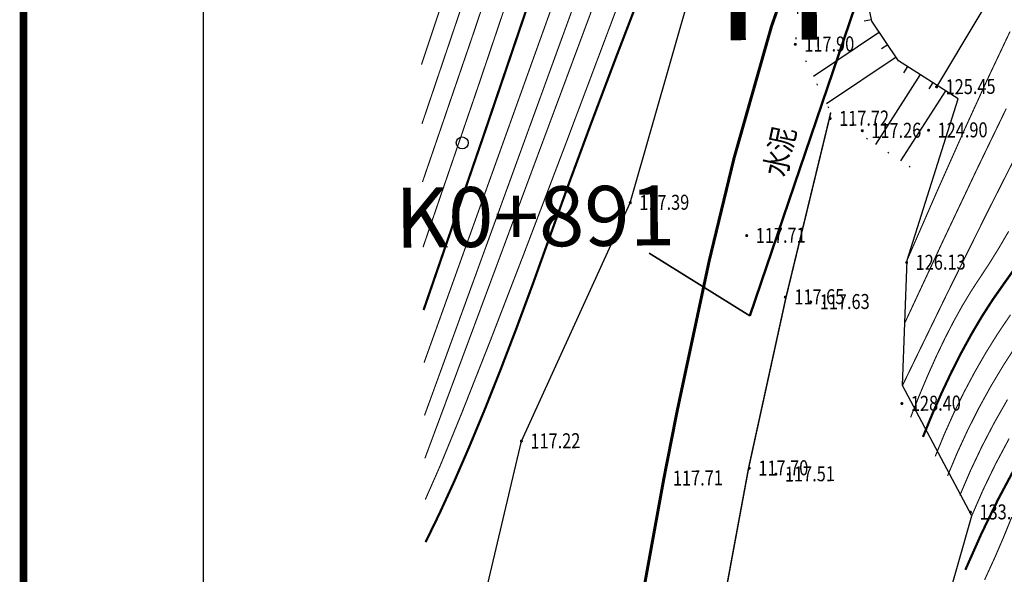
# Model space of a CAD drawing. Extents: x 508990 to 511239, y 3284818 to 3285493.
# Drawn here: x 509308 to 509373, y 3285008 to 3285045 of the extents above; entities that cross this region are included whole.
import ezdxf
from ezdxf.enums import TextEntityAlignment as Align

# ---------------------------------------------------------------- set-up
doc = ezdxf.new("R2010")
doc.units = 0
doc.linetypes.add('X4', pattern=[1.6, 0, -1.6])
doc.layers.get('0').update_dxf_attribs({"linetype": 'CONTINUOUS'})
for name, color, linetype in [('ASSIST', 252, 'CONTINUOUS'), ('DGX', 251, 'CONTINUOUS'), ('DLSS', 251, 'CONTINUOUS'), ('DMTZ', 251, 'CONTINUOUS'), ('GCD', 251, 'CONTINUOUS'), ('SXSS', 251, 'CONTINUOUS'), ('TK', 251, 'CONTINUOUS'), ('ZBTZ', 251, 'CONTINUOUS'), ('地质灾害', 251, 'CONTINUOUS')]:
    doc.layers.add(name, color=color, linetype=linetype)
doc.styles.add('HZ', font='rs.shx', dxfattribs={"width": 0.8, "bigfont": 'hztxt.shx'})
doc.styles.add('宋体', font='SimSun.ttf')
doc.linetypes.add('10411', pattern='A,2,[150,AAA.SHX,S=1,R=0,X=0,Y=1],2,[151,AAA.SHX,S=1,R=0,X=0,Y=3],1e-11', length=4)
doc.linetypes.add('1161', pattern='A,0,[149,AAA.SHX,S=0.15,R=0,X=0,Y=0],-1.6', length=1.6)

# ---------------------------------------------------------------- blocks, each defined once
blk = doc.blocks.new('GC200')
at = {"linetype": 'Continuous', "const_width": 0.2, "flags": 128}
blk.add_lwpolyline([(-0.1, 0, 1), (0.1, 0, 1)], format="xyb", close=True, dxfattribs=at)
blk = doc.blocks.new('gc122')
blk.add_circle((0, 0), 0.8)

msp = doc.modelspace()

# ---------------------------------------------------------------- linework, layer by layer
at = {"color": 6, "linetype": 'Continuous', "lineweight": 50, "flags": 128}
msp.add_lwpolyline([(509356.432, 3285024.92), (509364.9368, 3285049.9762), (509388.2541, 3285083.3695), (509420.9948, 3285091.9597), (509485.2114, 3285088.0752), (509515.5697, 3285010.6038), (509531.5698, 3284983.3546), (509543.1846, 3284950.9095), (509560.1601, 3284940.1937), (509595.0044, 3284935.1335), (509619.723, 3284943.7657), (509654.4805, 3284979.9743), (509664.1926, 3284990.2061), (509675.7421, 3284993.092), (509684.4042, 3284990.9932)], dxfattribs=at)
at = {"layer": 'ASSIST', "color": 8, "linetype": 'X4', "elevation": 0.062, "flags": 128}
msp.add_lwpolyline([(509367.1284, 3285034.8243), (509361.9497, 3285038.2279), (509359.5168, 3285043.3001), (509360.2896, 3285055.9648), (509362.0112, 3285063.4198), (509361.0933, 3285068.6616), (509354.9827, 3285081.867), (509349.7278, 3285097.8281), (509347.9801, 3285114.4047), (509350.8881, 3285122.6554), (509360.1934, 3285140.5976), (509368.3174, 3285148.6618), (509387.2248, 3285154.8252), (509405.834, 3285158.5561), (509413.2639, 3285160.826)], dxfattribs=at)
at = {"layer": 'ASSIST', "color": 8, "linetype": 'X4', "flags": 128}
msp.add_lwpolyline([(509367.1284, 3285034.8243), (509361.9497, 3285038.2279), (509359.5168, 3285043.3001), (509360.2896, 3285055.9648), (509362.0112, 3285063.4198), (509361.0933, 3285068.6616), (509354.9827, 3285081.867), (509349.7278, 3285097.8281), (509347.9801, 3285114.4047), (509350.8881, 3285122.6554), (509360.1934, 3285140.5976), (509368.3174, 3285148.6618), (509387.2248, 3285154.8252), (509405.834, 3285158.5561), (509413.2639, 3285160.826)], dxfattribs=at)
at = {"layer": 'DGX', "lineweight": 0}
for points, const_width in [([(509348.3956, 3285104.3782), (509348.544, 3285102.021), (509348.7254, 3285099.7058), (509348.9399, 3285097.4325), (509349.1874, 3285095.2011), (509349.4679, 3285093.0117), (509349.7423, 3285090.9014), (509349.9715, 3285088.9074), (509350.1553, 3285087.0297), (509350.2939, 3285085.2683), (509350.3873, 3285083.6232), (509350.4353, 3285082.0945), (509350.4381, 3285080.682), (509350.3957, 3285079.3859), (509350.0925, 3285077.5231), (509349.3134, 3285074.4107), (509348.0583, 3285070.0488), (509346.3272, 3285064.4372), (509344.1202, 3285057.5761), (509341.4371, 3285049.4653), (509338.278, 3285040.105), (509334.6429, 3285029.4951)], 0.075), ([(509348.3956, 3285104.3782), (509348.544, 3285102.021), (509348.7254, 3285099.7058), (509348.9399, 3285097.4325), (509349.1874, 3285095.2011), (509349.4679, 3285093.0117), (509349.7423, 3285090.9014), (509349.9715, 3285088.9074), (509350.1553, 3285087.0297), (509350.2939, 3285085.2683), (509350.3873, 3285083.6232), (509350.4353, 3285082.0945), (509350.4381, 3285080.682), (509350.3957, 3285079.3859), (509350.0925, 3285077.5231), (509349.3134, 3285074.4107), (509348.0583, 3285070.0488), (509346.3272, 3285064.4372), (509344.1202, 3285057.5761), (509341.4371, 3285049.4653), (509338.278, 3285040.105), (509334.6429, 3285029.4951)], 0.075), ([(509344.4564, 3285103.6496), (509344.6496, 3285101.6358), (509344.888, 3285099.3942), (509345.1718, 3285096.9247), (509345.4537, 3285094.4114), (509345.6867, 3285092.0384), (509345.8706, 3285089.8057), (509346.0056, 3285087.7132), (509346.0916, 3285085.761), (509346.1285, 3285083.949), (509346.1165, 3285082.2774), (509346.0555, 3285080.7459), (509345.8007, 3285078.8568), (509345.2073, 3285076.1121), (509344.2754, 3285072.5118), (509343.0048, 3285068.0559), (509341.3957, 3285062.7443), (509339.448, 3285056.5772), (509337.1617, 3285049.5544), (509334.5369, 3285041.676)], 0.075), ([(509344.4564, 3285103.6496), (509344.6496, 3285101.6358), (509344.888, 3285099.3942), (509345.1718, 3285096.9247), (509345.4537, 3285094.4114), (509345.6867, 3285092.0384), (509345.8706, 3285089.8057), (509346.0056, 3285087.7132), (509346.0916, 3285085.761), (509346.1285, 3285083.949), (509346.1165, 3285082.2774), (509346.0555, 3285080.7459), (509345.8007, 3285078.8568), (509345.2073, 3285076.1121), (509344.2754, 3285072.5118), (509343.0048, 3285068.0559), (509341.3957, 3285062.7443), (509339.448, 3285056.5772), (509337.1617, 3285049.5544), (509334.5369, 3285041.676)], 0.075), ([(509345.7851, 3285103.5961), (509345.9905, 3285101.5056), (509346.2416, 3285099.1749), (509346.5384, 3285096.604), (509346.8331, 3285093.9945), (509347.0781, 3285091.548), (509347.2733, 3285089.2646), (509347.4187, 3285087.1441), (509347.5143, 3285085.1867), (509347.56, 3285083.3923), (509347.556, 3285081.7609), (509347.5022, 3285080.2926), (509347.2313, 3285078.4139), (509346.576, 3285075.5517), (509345.5362, 3285071.706), (509344.1121, 3285066.8766), (509342.3035, 3285061.0638), (509340.1105, 3285054.2673), (509337.5331, 3285046.4873), (509334.5713, 3285037.7237)], 0.075), ([(509345.7851, 3285103.5961), (509345.9905, 3285101.5056), (509346.2416, 3285099.1749), (509346.5384, 3285096.604), (509346.8331, 3285093.9945), (509347.0781, 3285091.548), (509347.2733, 3285089.2646), (509347.4187, 3285087.1441), (509347.5143, 3285085.1867), (509347.56, 3285083.3923), (509347.556, 3285081.7609), (509347.5022, 3285080.2926), (509347.2313, 3285078.4139), (509346.576, 3285075.5517), (509345.5362, 3285071.706), (509344.1121, 3285066.8766), (509342.3035, 3285061.0638), (509340.1105, 3285054.2673), (509337.5331, 3285046.4873), (509334.5713, 3285037.7237)], 0.075), ([(509347.1095, 3285103.5226), (509347.2242, 3285101.7306), (509347.3781, 3285099.8563), (509347.571, 3285097.8996), (509347.803, 3285095.8606), (509348.0741, 3285093.7392), (509348.342, 3285091.6298), (509348.5647, 3285089.6266), (509348.742, 3285087.7297), (509348.874, 3285085.9391), (509348.9607, 3285084.2547), (509349.0021, 3285082.6766), (509348.9982, 3285081.2048), (509348.9489, 3285079.8392), (509348.6619, 3285077.9722), (509347.9446, 3285074.9958), (509346.797, 3285070.9101), (509345.2191, 3285065.7151), (509343.211, 3285059.4107), (509340.7726, 3285051.9971), (509337.904, 3285043.4742), (509334.6051, 3285033.8419)], 0.075), ([(509347.1095, 3285103.5226), (509347.2242, 3285101.7306), (509347.3781, 3285099.8563), (509347.571, 3285097.8996), (509347.803, 3285095.8606), (509348.0741, 3285093.7392), (509348.342, 3285091.6298), (509348.5647, 3285089.6266), (509348.742, 3285087.7297), (509348.874, 3285085.9391), (509348.9607, 3285084.2547), (509349.0021, 3285082.6766), (509348.9982, 3285081.2048), (509348.9489, 3285079.8392), (509348.6619, 3285077.9722), (509347.9446, 3285074.9958), (509346.797, 3285070.9101), (509345.2191, 3285065.7151), (509343.211, 3285059.4107), (509340.7726, 3285051.9971), (509337.904, 3285043.4742), (509334.6051, 3285033.8419)], 0.075), ([(509350.4727, 3285095.2891), (509350.8447, 3285092.4736), (509351.1594, 3285089.8784), (509351.4167, 3285087.5035), (509351.6166, 3285085.3488), (509351.7591, 3285083.4143), (509351.8442, 3285081.7001), (509351.872, 3285080.2062), (509351.8424, 3285078.9325), (509351.5232, 3285077.0764), (509350.6822, 3285073.8352), (509349.3195, 3285069.2089), (509347.435, 3285063.1975), (509345.0288, 3285055.801), (509342.1007, 3285047.0193), (509338.651, 3285036.8526), (509334.6794, 3285025.3008)], 0.15), ([(509350.4727, 3285095.2891), (509350.8447, 3285092.4736), (509351.1594, 3285089.8784), (509351.4167, 3285087.5035), (509351.6166, 3285085.3488), (509351.7591, 3285083.4143), (509351.8442, 3285081.7001), (509351.872, 3285080.2062), (509351.8424, 3285078.9325), (509351.5232, 3285077.0764), (509350.6822, 3285073.8352), (509349.3195, 3285069.2089), (509347.435, 3285063.1975), (509345.0288, 3285055.801), (509342.1007, 3285047.0193), (509338.651, 3285036.8526), (509334.6794, 3285025.3008)], 0.15), ([(509359.0777, 3285071.5729), (509356.3491, 3285064.7574), (509353.8301, 3285058.4137), (509351.5208, 3285052.5418), (509349.4211, 3285047.1418), (509347.531, 3285042.2136), (509345.8506, 3285037.7573), (509344.3798, 3285033.7727), (509343.1187, 3285030.26), (509341.9771, 3285027.0733), (509340.8651, 3285024.0667), (509339.7827, 3285021.2402), (509338.7299, 3285018.5939), (509337.7066, 3285016.1277), (509336.7129, 3285013.8417), (509335.7488, 3285011.7358), (509334.8142, 3285009.81)], 0.15), ([(509359.0777, 3285071.5729), (509356.3491, 3285064.7574), (509353.8301, 3285058.4137), (509351.5208, 3285052.5418), (509349.4211, 3285047.1418), (509347.531, 3285042.2136), (509345.8506, 3285037.7573), (509344.3798, 3285033.7727), (509343.1187, 3285030.26), (509341.9771, 3285027.0733), (509340.8651, 3285024.0667), (509339.7827, 3285021.2402), (509338.7299, 3285018.5939), (509337.7066, 3285016.1277), (509336.7129, 3285013.8417), (509335.7488, 3285011.7358), (509334.8142, 3285009.81)], 0.15), ([(509352.0226, 3285070.0056), (509334.71, 3285021.7818)], 0.075), ([(509352.0226, 3285070.0056), (509334.71, 3285021.7818)], 0.075), ([(509353.0222, 3285068.5159), (509334.7407, 3285018.2629)], 0.075), ([(509353.0222, 3285068.5159), (509334.7407, 3285018.2629)], 0.075), ([(509354.0921, 3285067.3558), (509334.7656, 3285015.3971)], 0.075), ([(509354.0921, 3285067.3558), (509334.7656, 3285015.3971)], 0.075), ([(509355.129, 3285065.7877), (509351.0394, 3285054.7627), (509347.3918, 3285044.9897), (509344.1863, 3285036.4686), (509341.4228, 3285029.1994), (509339.1014, 3285023.182), (509337.2221, 3285018.4166), (509335.7848, 3285014.9031), (509334.7896, 3285012.6414)], 0.075), ([(509355.129, 3285065.7877), (509351.0394, 3285054.7627), (509347.3918, 3285044.9897), (509344.1863, 3285036.4686), (509341.4228, 3285029.1994), (509339.1014, 3285023.182), (509337.2221, 3285018.4166), (509335.7848, 3285014.9031), (509334.7896, 3285012.6414)], 0.075), ([(509373.7215, 3285016.7202), (509372.8177, 3285015.0242), (509371.9858, 3285013.3032), (509371.2259, 3285011.5572)], 0.075), ([(509374.153, 3285014.8509), (509372.9816, 3285012.653), (509371.8647, 3285010.3559), (509370.8024, 3285007.9596)], 0.15), ([(509373.8918, 3285011.4825), (509373.3666, 3285010.1729), (509372.765, 3285008.7771), (509372.0869, 3285007.2952)], 0.075)]:
    msp.add_lwpolyline(points, dxfattribs=dict(at, const_width=const_width))
at = {"layer": 'DGX', "lineweight": 0, "flags": 128}
for points, const_width in [([(509373.7796, 3285043.8793), (509372.3604, 3285040.879), (509370.7426, 3285037.3348), (509368.9262, 3285033.2467), (509366.9113, 3285028.6148)], 0.075), ([(509373.7796, 3285043.8793), (509372.3604, 3285040.879), (509370.7426, 3285037.3348), (509368.9262, 3285033.2467), (509366.9113, 3285028.6148)], 0.075), ([(509373.5297, 3285038.7432), (509371.5294, 3285034.5991), (509369.2696, 3285029.8205), (509366.7502, 3285024.4075)], 0.075), ([(509374.5863, 3285036.4015), (509372.2171, 3285031.7201), (509369.5584, 3285026.3398), (509366.6101, 3285020.2608)], 0.075), ([(509373.6899, 3285030.5499), (509373.0196, 3285029.4047), (509372.3811, 3285028.3732), (509371.7743, 3285027.4554), (509371.1851, 3285026.5565), (509370.5992, 3285025.5815), (509370.0165, 3285024.5305), (509369.4371, 3285023.4033), (509368.861, 3285022.2001), (509368.2882, 3285020.9208), (509367.7186, 3285019.5654), (509367.1524, 3285018.134)], 0.075), ([(509374.0539, 3285028.0155), (509373.332, 3285026.9971), (509372.6178, 3285025.9777), (509371.9164, 3285024.8866), (509371.2276, 3285023.7236), (509370.5514, 3285022.4889), (509369.8879, 3285021.1824), (509369.2371, 3285019.8042), (509368.5989, 3285018.3541), (509367.9734, 3285016.8323)], 0.15), ([(509373.8113, 3285024.9823), (509372.9726, 3285023.7372), (509372.1745, 3285022.457), (509371.4171, 3285021.1418), (509370.7004, 3285019.7915), (509370.0244, 3285018.4062), (509369.3891, 3285016.9859), (509368.7945, 3285015.5306)], 0.075), ([(509374.2706, 3285023.0456), (509373.3662, 3285021.6536), (509372.5132, 3285020.2306), (509371.7116, 3285018.7766), (509370.9615, 3285017.2917), (509370.2628, 3285015.7758), (509369.6155, 3285014.2289)], 0.075), ([(509373.6092, 3285019.3194), (509372.7228, 3285017.7617), (509371.8985, 3285016.1771), (509371.1365, 3285014.5656), (509370.4366, 3285012.9272)], 0.075)]:
    msp.add_lwpolyline(points, dxfattribs=dict(at, const_width=const_width))
at = {"layer": 'DLSS', "color": 8, "const_width": 0.2}
for elevation in [0.168, 0.106]:
    msp.add_lwpolyline([(509359.8911, 3285049.4336), (509358.4856, 3285045.9786), (509357.8702, 3285044.2135), (509355.3788, 3285035.4346), (509353.7259, 3285028.5968), (509351.5874, 3285018.5679), (509350.7022, 3285014.0699), (509349.2736, 3285006.1988), (509342.9013, 3284970.4804), (509342.9013, 3284970.4804), (509342.9013, 3284970.4804)], dxfattribs=dict(at, elevation=elevation))
at = {"layer": 'DLSS', "color": 8, "const_width": 0.1, "flags": 128}
for elevation in [-7.374, -7.436]:
    msp.add_lwpolyline([(509335.7024, 3284907.7681), (509341.6529, 3284935.8182), (509344.3755, 3284950.4725), (509347.7308, 3284968.803), (509349.9806, 3284980.624), (509352.0392, 3284991.4407), (509356.3466, 3285014.7391), (509358.8473, 3285026.1613), (509361.7337, 3285038.0768), (509361.8274, 3285038.4828)], dxfattribs=dict(at, elevation=elevation))
at = {"layer": 'DMTZ', "color": 8, "linetype": 'Continuous'}
for p, q in [((509364.5462, 3285044.6753, 125.512), (509364.0565, 3285044.5743, 125.512)), ((509364.5462, 3285044.6753, 125.45), (509364.0565, 3285044.5743, 125.45)), ((509365.0717, 3285043.8319, 125.512), (509360.6796, 3285040.8757, 125.512)), ((509365.0717, 3285043.8319, 125.45), (509360.6796, 3285040.8757, 125.45)), ((509365.6301, 3285043.0024, 125.512), (509365.2153, 3285042.7232, 125.512)), ((509365.6301, 3285043.0024, 125.45), (509365.2153, 3285042.7232, 125.45)), ((509366.1884, 3285042.1728, 125.512), (509361.5538, 3285039.0533, 125.512)), ((509366.1884, 3285042.1728, 125.45), (509361.5538, 3285039.0533, 125.45)), ((509367.7901, 3285041.0107, 125.512), (509364.8147, 3285036.3449, 125.512)), ((509367.7901, 3285041.0107, 125.45), (509364.8147, 3285036.3449, 125.45)), ((509366.9469, 3285041.5483, 125.512), (509366.6781, 3285041.1268, 125.512)), ((509366.9469, 3285041.5483, 125.45), (509366.6781, 3285041.1268, 125.45)), ((509368.6332, 3285040.473, 125.512), (509368.3644, 3285040.0514, 125.512)), ((509368.6332, 3285040.473, 125.45), (509368.3644, 3285040.0514, 125.45)), ((509369.4764, 3285039.9353, 125.512), (509366.4862, 3285035.2463, 125.512)), ((509369.4764, 3285039.9353, 125.45), (509366.4862, 3285035.2463, 125.45))]:
    msp.add_line(p, q, dxfattribs=at)
at = {"layer": 'DMTZ', "color": 8, "linetype": 'Continuous', "flags": 128}
for elevation in [125.512, 125.45]:
    msp.add_lwpolyline([(509370.3195, 3285039.3976), (509366.3544, 3285041.9262), (509364.5648, 3285044.585), (509364.1037, 3285046.8188), (509365.2618, 3285051.4161), (509367.589, 3285056.4515), (509369.5087, 3285065.1165), (509366.5715, 3285075.9254), (509361.2425, 3285084.4023), (509356.7322, 3285101.3067), (509356.64, 3285108.1062), (509360.7856, 3285118.2896), (509371.3993, 3285133.0736), (509380.2913, 3285139.6652), (509389.8072, 3285146.4933), (509399.7147, 3285151.0717), (509405.2506, 3285152.2202), (509415.2519, 3285152.6197)], dxfattribs=dict(at, elevation=elevation))
at = {"layer": 'DMTZ', "color": 8, "linetype": '10411', "flags": 128}
for points, elevation in [([(509336.0084, 3284959.3), (509335.444, 3284975.8857), (509335.9066, 3284986.0806), (509336.6924, 3284994.4573), (509338.7651, 3285006.1703), (509341.2003, 3285016.5473), (509348.4621, 3285032.4611), (509352.7029, 3285047.3186), (509355.8932, 3285051.4011), (509358.1494, 3285056.9364), (509357.8328, 3285063.3164), (509358.4568, 3285067.5794), (509359.8654, 3285070.8566)], 0.168), ([(509336.0084, 3284959.3), (509335.444, 3284975.8857), (509335.9066, 3284986.0806), (509336.6924, 3284994.4573), (509338.7651, 3285006.1703), (509341.2003, 3285016.5473), (509348.4621, 3285032.4611), (509352.7029, 3285047.3186), (509355.8932, 3285051.4011), (509358.1494, 3285056.9364), (509357.8328, 3285063.3164), (509358.4568, 3285067.5794), (509359.8654, 3285070.8566)], 0.106), ([(509350.4581, 3284953.1319), (509351.6163, 3284956.3239), (509359.1702, 3284976.0525), (509363.4508, 3284982.2705), (509367.5497, 3284998.5928), (509371.2259, 3285011.5572), (509366.6101, 3285020.2608), (509366.9113, 3285028.6148), (509370.3195, 3285039.3976)], 0.062)]:
    msp.add_lwpolyline(points, dxfattribs=dict(at, elevation=elevation))
msp.add_lwpolyline([(509350.4581, 3284953.1319), (509351.6163, 3284956.3239), (509359.1702, 3284976.0525), (509363.4508, 3284982.2705), (509367.5497, 3284998.5928), (509371.2259, 3285011.5572), (509366.6101, 3285020.2608), (509366.9113, 3285028.6148), (509370.3195, 3285039.3976)], dxfattribs=at)
at = {"layer": 'TK', "color": 8, "linetype": 'Continuous'}
msp.add_line((509319.9997, 3284837.9997), (509319.9997, 3285361.9997), dxfattribs=at)
msp.add_line((509319.9997, 3284837.9997), (509319.9997, 3285361.9997), dxfattribs=at)
at = {"layer": 'TK', "color": 8, "linetype": 'Continuous', "const_width": 0.5, "flags": 128}
msp.add_lwpolyline([(509307.9997, 3284837.9997), (510131.9997, 3284837.9997), (510131.9997, 3285361.9997), (509307.9997, 3285361.9997)], close=True, dxfattribs=at)
msp.add_lwpolyline([(509307.9997, 3284837.9997), (510131.9997, 3284837.9997), (510131.9997, 3285361.9997), (509307.9997, 3285361.9997)], close=True, dxfattribs=at)
at = {"layer": 'ZBTZ', "color": 8, "linetype": '1161', "flags": 128}
for points, elevation in [([(509417.1708, 3285089.6653), (509401.8226, 3285084.2573), (509390.8606, 3285076.9505), (509368.8846, 3285040.1912)], 0.168), ([(509417.1708, 3285089.6653), (509390.8606, 3285076.9505), (509368.8846, 3285040.1912)], 0.106)]:
    msp.add_lwpolyline(points, dxfattribs=dict(at, elevation=elevation))
at = {"layer": '地质灾害', "color": 6, "linetype": 'Continuous', "lineweight": 35, "flags": 128}
msp.add_lwpolyline([(509356.432, 3285024.92), (509349.7253, 3285029.087)], dxfattribs=at)

# ---------------------------------------------------------------- block references
at = {"layer": 'GCD', "color": 9, "linetype": 'Continuous'}
ref = msp.add_blockref('GC200', (509359.4611, 3285043.0297, 117.958), dxfattribs=dict(at, xscale=0.5000000000017285, yscale=0.5000000000017285, zscale=0.5000000000017285, rotation=0.4986643944222608))
ref.add_attrib('height', '117.90', dxfattribs={"linetype": 'Continuous', "height": 1, "rotation": 0.498664, "style": 'HZ', "width": 0.8}).set_placement((509360.0611, 3285043.0349, 117.958), align=Align.MIDDLE_LEFT)
ref = msp.add_blockref('GC200', (509359.4611, 3285043.0297, 117.896), dxfattribs=dict(at, xscale=0.5000000000182792, yscale=0.5000000000182792, zscale=0.5000000000182792, rotation=0.4986643728313107))
ref.add_attrib('height', '117.90', dxfattribs={"linetype": 'Continuous', "height": 1, "rotation": 0.498664, "style": 'HZ', "width": 0.8}).set_placement((509360.0611, 3285043.0349, 117.896), align=Align.MIDDLE_LEFT)
ref = msp.add_blockref('GC200', (509368.8846, 3285040.1912, 125.512), dxfattribs=dict(at, xscale=0.5000000000017285, yscale=0.5000000000017285, zscale=0.5000000000017285, rotation=0.4986643944222608))
ref.add_attrib('height', '125.45', dxfattribs={"linetype": 'Continuous', "height": 1, "rotation": 0.498664, "style": 'HZ', "width": 0.8}).set_placement((509369.4846, 3285040.1964, 125.512), align=Align.MIDDLE_LEFT)
ref = msp.add_blockref('GC200', (509368.8846, 3285040.1912, 125.45), dxfattribs=dict(at, xscale=0.5000000000182792, yscale=0.5000000000182792, zscale=0.5000000000182792, rotation=0.4986643728313107))
ref.add_attrib('height', '125.45', dxfattribs={"linetype": 'Continuous', "height": 1, "rotation": 0.498664, "style": 'HZ', "width": 0.8}).set_placement((509369.4846, 3285040.1964, 125.45), align=Align.MIDDLE_LEFT)
ref = msp.add_blockref('GC200', (509361.7837, 3285038.0773, 117.778), dxfattribs=dict(at, xscale=0.5000000000017285, yscale=0.5000000000017285, zscale=0.5000000000017285, rotation=0.4986643944222608))
ref.add_attrib('height', '117.72', dxfattribs={"linetype": 'Continuous', "height": 1, "rotation": 0.498664, "style": 'HZ', "width": 0.8}).set_placement((509362.3837, 3285038.0825, 117.778), align=Align.MIDDLE_LEFT)
ref = msp.add_blockref('GC200', (509361.7837, 3285038.0773, 117.716), dxfattribs=dict(at, xscale=0.5000000000182792, yscale=0.5000000000182792, zscale=0.5000000000182792, rotation=0.4986643728313107))
ref.add_attrib('height', '117.72', dxfattribs={"linetype": 'Continuous', "height": 1, "rotation": 0.498664, "style": 'HZ', "width": 0.8}).set_placement((509362.3837, 3285038.0825, 117.716), align=Align.MIDDLE_LEFT)
ref = msp.add_blockref('GC200', (509363.9309, 3285037.2659, 117.318), dxfattribs=dict(at, xscale=0.5000000000017285, yscale=0.5000000000017285, zscale=0.5000000000017285, rotation=0.4986643944222608))
ref.add_attrib('height', '117.26', dxfattribs={"linetype": 'Continuous', "height": 1, "rotation": 0.498664, "style": 'HZ', "width": 0.8}).set_placement((509364.5308, 3285037.2712, 117.318), align=Align.MIDDLE_LEFT)
ref = msp.add_blockref('GC200', (509363.9309, 3285037.2659, 117.256), dxfattribs=dict(at, xscale=0.5000000000182792, yscale=0.5000000000182792, zscale=0.5000000000182792, rotation=0.4986643728313107))
ref.add_attrib('height', '117.26', dxfattribs={"linetype": 'Continuous', "height": 1, "rotation": 0.498664, "style": 'HZ', "width": 0.8}).set_placement((509364.5308, 3285037.2712, 117.256), align=Align.MIDDLE_LEFT)
ref = msp.add_blockref('GC200', (509368.3508, 3285037.2944, 124.958), dxfattribs=dict(at, xscale=0.5000000000017285, yscale=0.5000000000017285, zscale=0.5000000000017285, rotation=0.4986643944222608))
ref.add_attrib('height', '124.90', dxfattribs={"linetype": 'Continuous', "height": 1, "rotation": 0.498664, "style": 'HZ', "width": 0.8}).set_placement((509368.9508, 3285037.2996, 124.958), align=Align.MIDDLE_LEFT)
ref = msp.add_blockref('GC200', (509368.3508, 3285037.2944, 124.896), dxfattribs=dict(at, xscale=0.5000000000182792, yscale=0.5000000000182792, zscale=0.5000000000182792, rotation=0.4986643728313107))
ref.add_attrib('height', '124.90', dxfattribs={"linetype": 'Continuous', "height": 1, "rotation": 0.498664, "style": 'HZ', "width": 0.8}).set_placement((509368.9508, 3285037.2996, 124.896), align=Align.MIDDLE_LEFT)
ref = msp.add_blockref('GC200', (509348.4621, 3285032.4611, 117.448), dxfattribs=dict(at, xscale=0.5000000000017285, yscale=0.5000000000017285, zscale=0.5000000000017285, rotation=0.4986643944222608))
ref.add_attrib('height', '117.39', dxfattribs={"linetype": 'Continuous', "height": 1, "rotation": 0.498664, "style": 'HZ', "width": 0.8}).set_placement((509349.0621, 3285032.4664, 117.448), align=Align.MIDDLE_LEFT)
ref = msp.add_blockref('GC200', (509348.4621, 3285032.4611, 117.386), dxfattribs=dict(at, xscale=0.5000000000182792, yscale=0.5000000000182792, zscale=0.5000000000182792, rotation=0.4986643728313107))
ref.add_attrib('height', '117.39', dxfattribs={"linetype": 'Continuous', "height": 1, "rotation": 0.498664, "style": 'HZ', "width": 0.8}).set_placement((509349.0621, 3285032.4664, 117.386), align=Align.MIDDLE_LEFT)
ref = msp.add_blockref('GC200', (509356.2217, 3285030.2637, 117.768), dxfattribs=dict(at, xscale=0.5000000000017285, yscale=0.5000000000017285, zscale=0.5000000000017285, rotation=0.4986643944222608))
ref.add_attrib('height', '117.71', dxfattribs={"linetype": 'Continuous', "height": 1, "rotation": 0.498664, "style": 'HZ', "width": 0.8}).set_placement((509356.8216, 3285030.269, 117.768), align=Align.MIDDLE_LEFT)
ref = msp.add_blockref('GC200', (509356.2217, 3285030.2637, 117.706), dxfattribs=dict(at, xscale=0.5000000000182792, yscale=0.5000000000182792, zscale=0.5000000000182792, rotation=0.4986643728313107))
ref.add_attrib('height', '117.71', dxfattribs={"linetype": 'Continuous', "height": 1, "rotation": 0.498664, "style": 'HZ', "width": 0.8}).set_placement((509356.8216, 3285030.269, 117.706), align=Align.MIDDLE_LEFT)
ref = msp.add_blockref('GC200', (509366.8875, 3285028.4713, 126.188), dxfattribs=dict(at, xscale=0.5000000000017285, yscale=0.5000000000017285, zscale=0.5000000000017285, rotation=0.4986643944222608))
ref.add_attrib('height', '126.13', dxfattribs={"linetype": 'Continuous', "height": 1, "rotation": 0.498664, "style": 'HZ', "width": 0.8}).set_placement((509367.4875, 3285028.4766, 126.188), align=Align.MIDDLE_LEFT)
ref = msp.add_blockref('GC200', (509366.8875, 3285028.4713, 126.126), dxfattribs=dict(at, xscale=0.5000000000182792, yscale=0.5000000000182792, zscale=0.5000000000182792, rotation=0.4986643728313107))
ref.add_attrib('height', '126.13', dxfattribs={"linetype": 'Continuous', "height": 1, "rotation": 0.498664, "style": 'HZ', "width": 0.8}).set_placement((509367.4875, 3285028.4766, 126.126), align=Align.MIDDLE_LEFT)
ref = msp.add_blockref('GC200', (509358.7973, 3285026.1608, 117.708), dxfattribs=dict(at, xscale=0.5000000000017285, yscale=0.5000000000017285, zscale=0.5000000000017285, rotation=0.4986643944222608))
ref.add_attrib('height', '117.65', dxfattribs={"linetype": 'Continuous', "height": 1, "rotation": 0.498664, "style": 'HZ', "width": 0.8}).set_placement((509359.3973, 3285026.1661, 117.708), align=Align.MIDDLE_LEFT)
ref = msp.add_blockref('GC200', (509358.7973, 3285026.1608, 117.646), dxfattribs=dict(at, xscale=0.5000000000182792, yscale=0.5000000000182792, zscale=0.5000000000182792, rotation=0.4986643728313107))
ref.add_attrib('height', '117.65', dxfattribs={"linetype": 'Continuous', "height": 1, "rotation": 0.498664, "style": 'HZ', "width": 0.8}).set_placement((509359.3973, 3285026.1661, 117.646), align=Align.MIDDLE_LEFT)
ref = msp.add_blockref('GC200', (509360.4902, 3285025.8356, 117.688), dxfattribs=dict(at, xscale=0.5000000000017285, yscale=0.5000000000017285, zscale=0.5000000000017285, rotation=0.4986643944222608))
ref.add_attrib('height', '117.63', dxfattribs={"linetype": 'Continuous', "height": 1, "rotation": 0.498664, "style": 'HZ', "width": 0.8}).set_placement((509361.0902, 3285025.8408, 117.688), align=Align.MIDDLE_LEFT)
ref = msp.add_blockref('GC200', (509360.4902, 3285025.8356, 117.626), dxfattribs=dict(at, xscale=0.5000000000182792, yscale=0.5000000000182792, zscale=0.5000000000182792, rotation=0.4986643728313107))
ref.add_attrib('height', '117.63', dxfattribs={"linetype": 'Continuous', "height": 1, "rotation": 0.498664, "style": 'HZ', "width": 0.8}).set_placement((509361.0902, 3285025.8408, 117.626), align=Align.MIDDLE_LEFT)
ref = msp.add_blockref('GC200', (509366.5694, 3285019.0582, 128.458), dxfattribs=dict(at, xscale=0.5000000000017285, yscale=0.5000000000017285, zscale=0.5000000000017285, rotation=0.4986643944222608))
ref.add_attrib('height', '128.40', dxfattribs={"linetype": 'Continuous', "height": 1, "rotation": 0.498664, "style": 'HZ', "width": 0.8}).set_placement((509367.1694, 3285019.0634, 128.458), align=Align.MIDDLE_LEFT)
ref = msp.add_blockref('GC200', (509366.5694, 3285019.0582, 128.396), dxfattribs=dict(at, xscale=0.5000000000182792, yscale=0.5000000000182792, zscale=0.5000000000182792, rotation=0.4986643728313107))
ref.add_attrib('height', '128.40', dxfattribs={"linetype": 'Continuous', "height": 1, "rotation": 0.498664, "style": 'HZ', "width": 0.8}).set_placement((509367.1694, 3285019.0634, 128.396), align=Align.MIDDLE_LEFT)
ref = msp.add_blockref('GC200', (509341.2003, 3285016.5473, 117.278), dxfattribs=dict(at, xscale=0.5000000000017285, yscale=0.5000000000017285, zscale=0.5000000000017285, rotation=0.4986643944222608))
ref.add_attrib('height', '117.22', dxfattribs={"linetype": 'Continuous', "height": 1, "rotation": 0.498664, "style": 'HZ', "width": 0.8}).set_placement((509341.8003, 3285016.5525, 117.278), align=Align.MIDDLE_LEFT)
ref = msp.add_blockref('GC200', (509341.2003, 3285016.5473, 117.216), dxfattribs=dict(at, xscale=0.5000000000182792, yscale=0.5000000000182792, zscale=0.5000000000182792, rotation=0.4986643728313107))
ref.add_attrib('height', '117.22', dxfattribs={"linetype": 'Continuous', "height": 1, "rotation": 0.498664, "style": 'HZ', "width": 0.8}).set_placement((509341.8003, 3285016.5525, 117.216), align=Align.MIDDLE_LEFT)
ref = msp.add_blockref('GC200', (509356.3966, 3285014.7395, 117.758), dxfattribs=dict(at, xscale=0.5000000000017285, yscale=0.5000000000017285, zscale=0.5000000000017285, rotation=0.4986643944222608))
ref.add_attrib('height', '117.70', dxfattribs={"linetype": 'Continuous', "height": 1, "rotation": 0.498664, "style": 'HZ', "width": 0.8}).set_placement((509356.9966, 3285014.7447, 117.758), align=Align.MIDDLE_LEFT)
ref = msp.add_blockref('GC200', (509356.3966, 3285014.7395, 117.696), dxfattribs=dict(at, xscale=0.5000000000182792, yscale=0.5000000000182792, zscale=0.5000000000182792, rotation=0.4986643728313107))
ref.add_attrib('height', '117.70', dxfattribs={"linetype": 'Continuous', "height": 1, "rotation": 0.498664, "style": 'HZ', "width": 0.8}).set_placement((509356.9966, 3285014.7447, 117.696), align=Align.MIDDLE_LEFT)
ref = msp.add_blockref('GC200', (509358.1701, 3285014.3449, 117.568), dxfattribs=dict(at, xscale=0.5000000000017285, yscale=0.5000000000017285, zscale=0.5000000000017285, rotation=0.4986643944222608))
ref.add_attrib('height', '117.51', dxfattribs={"linetype": 'Continuous', "height": 1, "rotation": 0.498664, "style": 'HZ', "width": 0.8}).set_placement((509358.7701, 3285014.3502, 117.568), align=Align.MIDDLE_LEFT)
ref = msp.add_blockref('GC200', (509358.1701, 3285014.3449, 117.506), dxfattribs=dict(at, xscale=0.5000000000182792, yscale=0.5000000000182792, zscale=0.5000000000182792, rotation=0.4986643728313107))
ref.add_attrib('height', '117.51', dxfattribs={"linetype": 'Continuous', "height": 1, "rotation": 0.498664, "style": 'HZ', "width": 0.8}).set_placement((509358.7701, 3285014.3502, 117.506), align=Align.MIDDLE_LEFT)
ref = msp.add_blockref('GC200', (509350.7022, 3285014.0699, 117.768), dxfattribs=dict(at, xscale=0.5000000000017285, yscale=0.5000000000017285, zscale=0.5000000000017285, rotation=0.4986643944222608))
ref.add_attrib('height', '117.71', dxfattribs={"linetype": 'Continuous', "height": 1, "rotation": 0.498664, "style": 'HZ', "width": 0.8}).set_placement((509351.3022, 3285014.0752, 117.768), align=Align.MIDDLE_LEFT)
ref = msp.add_blockref('GC200', (509350.7022, 3285014.0699, 117.706), dxfattribs=dict(at, xscale=0.5000000000182792, yscale=0.5000000000182792, zscale=0.5000000000182792, rotation=0.4986643728313107))
ref.add_attrib('height', '117.71', dxfattribs={"linetype": 'Continuous', "height": 1, "rotation": 0.498664, "style": 'HZ', "width": 0.8}).set_placement((509351.3022, 3285014.0752, 117.706), align=Align.MIDDLE_LEFT)
ref = msp.add_blockref('GC200', (509371.1427, 3285011.8077, 134.028), dxfattribs=dict(at, xscale=0.5000000000017285, yscale=0.5000000000017285, zscale=0.5000000000017285, rotation=0.4986643944222608))
ref.add_attrib('height', '133.97', dxfattribs={"linetype": 'Continuous', "height": 1, "rotation": 0.498664, "style": 'HZ', "width": 0.8}).set_placement((509371.7427, 3285011.813, 134.028), align=Align.MIDDLE_LEFT)
ref = msp.add_blockref('GC200', (509371.1427, 3285011.8077, 133.966), dxfattribs=dict(at, xscale=0.5000000000182792, yscale=0.5000000000182792, zscale=0.5000000000182792, rotation=0.4986643728313107))
ref.add_attrib('height', '133.97', dxfattribs={"linetype": 'Continuous', "height": 1, "rotation": 0.498664, "style": 'HZ', "width": 0.8}).set_placement((509371.7427, 3285011.813, 133.966), align=Align.MIDDLE_LEFT)
at = {"layer": 'ZBTZ', "color": 8, "linetype": 'Continuous'}
for p, xscale, yscale, rotation in [((509337.2564, 3285036.4512, 0.062), 0.5000000000017285, 0.5000000000017285, 0.4986643944222608), ((509337.2564, 3285036.4512), 0.5000000000182792, 0.5000000000182792, 0.4986643728313107)]:
    msp.add_blockref('gc122', p, dxfattribs=dict(at, xscale=xscale, yscale=yscale, rotation=rotation))

# ---------------------------------------------------------------- texts
at = {"layer": 'DLSS', "color": 8, "style": 'HZ', "width": 0.8}
for p in [(509358.6097, 3285035.8429, 0.062), (509358.6097, 3285035.8429)]:
    msp.add_text('水泥', height=1.5, rotation=77.892263, dxfattribs=at).set_placement(p, align=Align.MIDDLE)
at = {"layer": 'SXSS', "color": 5, "style": '宋体'}
msp.add_text('H', height=8, rotation=0.498664, dxfattribs=at).set_placement((509358.0065, 3285046.2897, 0.106), align=Align.MIDDLE)
at = {"layer": 'SXSS', "color": 6, "style": '宋体'}
msp.add_text('K0+891', height=4, rotation=0.498664, dxfattribs=at).set_placement((509342.1213, 3285031.024, 0.106), align=Align.MIDDLE)

doc.saveas('drawing.dxf')
